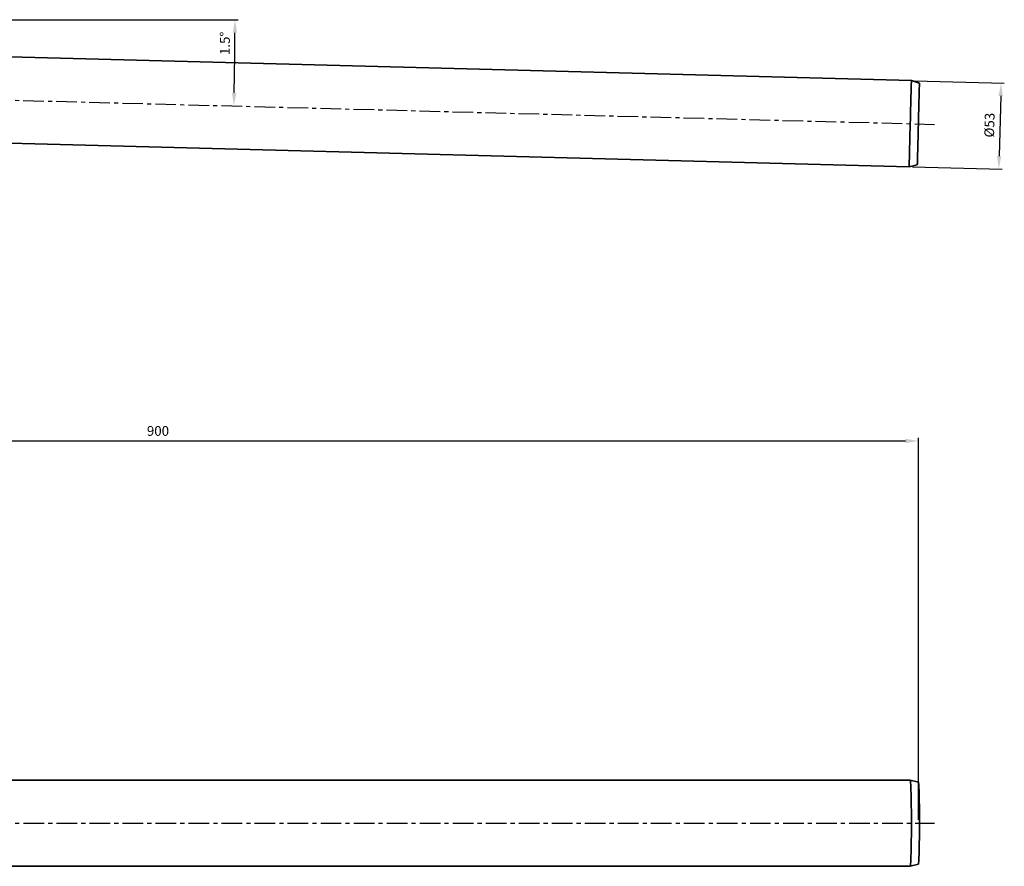
# Model space of a CAD drawing. Units: millimetres. Extents: x -46 to 1173, y 28 to 827.
# Drawn here: x 568 to 1173, y 170 to 691 of the extents above; entities that cross this region are included whole.
import ezdxf

# ---------------------------------------------------------------- set-up
doc = ezdxf.new("R2010")
doc.units = ezdxf.units.MM
doc.linetypes.add('CENTERX2', pattern=[20.32, 12.7, -2.54, 2.54, -2.54])
doc.layers.add('AM_5', color=3, linetype='Continuous', lineweight=25)
doc.layers.add('CENTERLINES', color=4, linetype='Continuous')
doc.styles.get("Standard").update_dxf_attribs({"font": 'arial.ttf'})
doc.dimstyles.new('AM_DIN', dxfattribs={"dimtxt": 3.5, "dimasz": 2.5, "dimexe": 1, "dimexo": 1, "dimgap": 1.5, "dimtad": 1, "dimdsep": 46, "dimtxsty": 'Standard', "dimcen": 0, "dimclrd": 256, "dimclre": 256, "dimclrt": 2, "dimadec": 0, "dimazin": 0, "dimtp": 0.1, "dimtm": 0.1, "dimtfac": 0.71, "dimtmove": 2, "dimatfit": 3, "dimfxl": 1, "dimtolj": 1, "dimarcsym": 0})
doc.dimstyles.new('AM_DIN$0', dxfattribs={"dimtxt": 3.5, "dimasz": 2.5, "dimexe": 1, "dimexo": 1, "dimgap": 1.5, "dimtad": 1, "dimdsep": 46, "dimtxsty": 'Standard', "dimcen": 0, "dimclrd": 256, "dimclre": 256, "dimclrt": 2, "dimadec": 0, "dimazin": 2, "dimtp": 0.1, "dimtm": 0.1, "dimtfac": 0.71, "dimtdec": 3, "dimtmove": 0, "dimatfit": 3, "dimfxl": 1, "dimlwd": -1, "dimlwe": -1, "dimarcsym": 0})

# ---------------------------------------------------------------- blocks, each defined once
blk = doc.blocks.new('*D132')
at = {"layer": 'AM_5'}
for p, q in [((220.88, 367.43), (220.88, 433.95)), ((228.88, 431.95), (1112.62, 431.95)), ((1120.62, 198.93), (1120.62, 433.95))]:
    blk.add_line(p, q, dxfattribs=at)
for points in [[(228.88, 433.29), (228.88, 430.62), (220.88, 431.95)], [(1112.62, 433.29), (1112.62, 430.62), (1120.62, 431.95)]]:
    blk.add_solid(points, dxfattribs=at)
at = {"layer": 'Defpoints', "color": 0}
for p in [(1120.62, 431.95), (220.88, 365.43), (1120.62, 196.93)]:
    blk.add_point(p, dxfattribs=at)
at = {"layer": 'AM_5', "color": 2, "insert": (652.76, 441.08), "char_height": 6, "attachment_point": 2}
blk.add_mtext('900', dxfattribs=at)
blk = doc.blocks.new('*D126')
at = {"layer": 'AM_5'}
for p, q in [((1118.32, 653.42), (1173.49, 651.97)), ((1171.28, 644.03), (1170.31, 607.04)), ((1116.93, 600.44), (1172.1, 598.99))]:
    blk.add_line(p, q, dxfattribs=at)
for points in [[(1169.95, 644.06), (1172.61, 644), (1171.49, 652.03)], [(1168.98, 607.08), (1171.65, 607.01), (1170.1, 599.05)]]:
    blk.add_solid(points, dxfattribs=at)
at = {"layer": 'Defpoints', "color": 0}
for p in [(1116.32, 653.47), (1114.93, 600.49), (1170.1, 599.05)]:
    blk.add_point(p, dxfattribs=at)
at = {"layer": 'AM_5', "color": 2, "insert": (1161.35, 626.19), "char_height": 6, "attachment_point": 2, "rotation": 88.5}
blk.add_mtext('%%c53', dxfattribs=at)
blk = doc.blocks.new('*D129')
at = {"layer": 'AM_5'}
blk.add_line((434.88, 690.93), (702.14, 690.93), dxfattribs=at)
blk.add_arc((-1326.33, 690.93), 2026.47, 358.72619, 359.77381, dxfattribs=at)
for points in [[(698.79, 682.93), (701.46, 682.92), (700.14, 690.93)], [(700.97, 645.84), (698.31, 645.91), (699.44, 637.88)]]:
    blk.add_solid(points, dxfattribs=at)
at = {"layer": 'Defpoints', "color": 0}
for p in [(54.88, 690.93), (432.88, 690.93), (699.83, 655.56), (285.52, 648.72), (1130.62, 626.59)]:
    blk.add_point(p, dxfattribs=at)
at = {"layer": 'AM_5', "color": 2, "insert": (690.91, 669.22), "char_height": 6, "attachment_point": 1, "rotation": 89.57566}
blk.add_mtext('1.5°', dxfattribs=at)

msp = doc.modelspace()

# ---------------------------------------------------------------- linework, layer by layer
at = {"linetype": 'Continuous', "lineweight": 35}
for p, q in [((1116.32, 653.47), (296.38, 674.94)), ((1121.28, 651.99), (1116.32, 653.47)), ((294.82, 621.97), (1114.93, 600.49)), ((1114.93, 600.49), (1119.96, 601.71)), ((1115.62, 223.43), (511.61, 223.43)), ((1120.63, 222.08), (1115.63, 223.43)), ((511.61, 170.43), (1115.62, 170.43)), ((1115.63, 170.43), (1120.63, 171.78))]:
    msp.add_line(p, q, dxfattribs=at)
at = {"linetype": 'Continuous', "lineweight": 35, "flags": 128}
for points in [[(1115.62, 626.98), (1115.71, 630.06), (1115.78, 633.09), (1115.86, 636.04), (1115.94, 638.87), (1116.01, 641.54), (1116.07, 644.01), (1116.13, 646.25), (1116.18, 648.23), (1116.23, 649.92), (1116.26, 651.31), (1116.29, 652.36), (1116.31, 653.07), (1116.32, 653.43), (1116.32, 653.47)], [(1120.62, 626.85), (1120.7, 629.82), (1120.78, 632.76), (1120.85, 635.6), (1120.92, 638.33), (1120.99, 640.89), (1121.05, 643.26), (1121.11, 645.4), (1121.16, 647.28), (1121.2, 648.87), (1121.23, 650.15), (1121.26, 651.1), (1121.27, 651.71), (1121.28, 651.98), (1121.28, 651.99)], [(1114.93, 600.49), (1114.93, 600.53), (1114.94, 600.89), (1114.96, 601.6), (1114.99, 602.66), (1115.02, 604.04), (1115.07, 605.73), (1115.12, 607.71), (1115.18, 609.95), (1115.24, 612.42), (1115.31, 615.09), (1115.39, 617.92), (1115.46, 620.87), (1115.54, 623.91), (1115.62, 626.98)], [(1119.96, 601.71), (1119.96, 601.72), (1119.97, 601.99), (1119.99, 602.6), (1120.01, 603.55), (1120.05, 604.83), (1120.09, 606.42), (1120.14, 608.3), (1120.19, 610.44), (1120.26, 612.81), (1120.32, 615.37), (1120.39, 618.1), (1120.47, 620.95), (1120.55, 623.88), (1120.62, 626.85)], [(1115.62, 170.43), (1115.71, 170.61), (1115.78, 171.15), (1115.86, 172.03), (1115.94, 173.25), (1116.01, 174.79), (1116.07, 176.63), (1116.13, 178.75), (1116.18, 181.11), (1116.23, 183.68), (1116.26, 186.44), (1116.29, 189.33), (1116.31, 192.33), (1116.32, 195.39), (1116.32, 198.47), (1116.31, 201.53), (1116.29, 204.53), (1116.26, 207.43), (1116.23, 210.18), (1116.18, 212.76), (1116.13, 215.12), (1116.07, 217.23), (1116.01, 219.07), (1115.94, 220.61), (1115.86, 221.83), (1115.78, 222.72), (1115.71, 223.25), (1115.62, 223.43), (1115.62, 223.43)], [(1120.63, 171.78), (1120.7, 171.96), (1120.78, 172.49), (1120.85, 173.36), (1120.92, 174.56), (1120.99, 176.07), (1121.05, 177.88), (1121.11, 179.96), (1121.16, 182.27), (1121.2, 184.79), (1121.23, 187.48), (1121.26, 190.3), (1121.27, 193.22), (1121.28, 196.19), (1121.28, 199.17), (1121.27, 202.11), (1121.25, 204.99), (1121.22, 207.75), (1121.18, 210.36), (1121.13, 212.78), (1121.08, 214.98), (1121.02, 216.92), (1120.96, 218.59), (1120.89, 219.95), (1120.82, 220.98), (1120.74, 221.68), (1120.66, 222.04), (1120.63, 222.08)]]:
    msp.add_lwpolyline(points, dxfattribs=at)
at = {"layer": 'CENTERLINES', "linetype": 'CENTERX2'}
for p, q in [((285.52, 648.72), (1130.62, 626.59)), ((285.51, 196.93), (1130.62, 196.93))]:
    msp.add_line(p, q, dxfattribs=at)

# ---------------------------------------------------------------- dimensions: what is measured, and where the dimension line sits
at = {"layer": 'AM_5'}
dim = msp.add_angular_dim_2l(base=(699.83, 655.56), line1=((432.88, 690.93), (54.88, 690.93)), line2=((285.52, 648.72), (1130.62, 626.59)), dimstyle='AM_DIN', override={"dimscale": 2, "dimtxt": 3, "dimasz": 4, "dimdec": 0, "dimadec": 1, "dimazin": 2, "dimtdec": 3, "dimtmove": 0, "dimtolj": 0, "dimlwd": -1, "dimlwe": -1, "dimarcsym": 1}, dxfattribs=at)
dim.commit()
dim.dimension.update_dxf_attribs({"geometry": '*D129', "text_midpoint": (700.08, 675.92), "dimtype": 162})
dim = msp.add_linear_dim(base=(1170.1, 599.05), p1=(1116.32, 653.47), p2=(1114.93, 600.49), angle=88.5, text='%%c<>', dimstyle='AM_DIN$0', override={"dimscale": 2, "dimtxt": 3, "dimasz": 4, "dimdec": 0, "dimarcsym": 1}, dxfattribs=at)
dim.commit()
dim.dimension.update_dxf_attribs({"geometry": '*D126', "text_midpoint": (1170.81, 625.95), "dimtype": 160})
dim = msp.add_linear_dim(base=(1120.62, 431.95), p1=(220.88, 365.43), p2=(1120.62, 196.93), dimstyle='AM_DIN$0', override={"dimscale": 2, "dimtxt": 3, "dimasz": 4, "dimdec": 0, "dimarcsym": 1}, dxfattribs=at)
dim.commit()
dim.dimension.update_dxf_attribs({"geometry": '*D132', "text_midpoint": (652.76, 431.95), "dimtype": 160})

doc.saveas('drawing.dxf')
